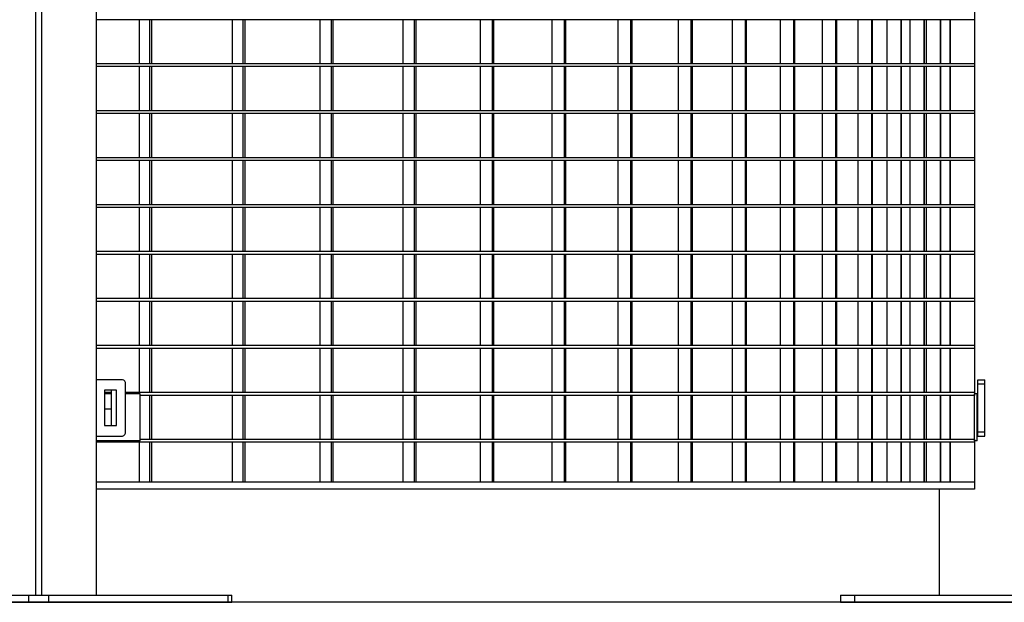
# Model space of a CAD drawing. Extents: x -20096 to 8087, y -21806 to 7392.
# Drawn here: x 1687 to 2386, y -21806 to -21393 of the extents above; entities that cross this region are included whole.
import ezdxf

# ---------------------------------------------------------------- set-up
doc = ezdxf.new("R2010")
doc.units = 0
doc.header["$LTSCALE"] = 3
doc.header["$MEASUREMENT"] = 0
doc.layers.add('VELOPA-Dun', color=6, linetype='CONTINUOUS')
doc.layers.add('VELOPA-FIG25', color=4, linetype='CONTINUOUS')

msp = doc.modelspace()

# ---------------------------------------------------------------- linework, layer by layer
at = {"layer": 'VELOPA-Dun'}
for p, q in [((2364.35, -21392.81), (1741.42, -21392.81)), ((1771.66, -21392.81), (1771.66, -21424.14)), ((1779.05, -21392.81), (1779.05, -21424.14)), ((1780.4, -21392.81), (1780.4, -21424.14)), ((1837.64, -21392.81), (1837.64, -21424.14)), ((1845.33, -21392.81), (1845.33, -21424.14)), ((1846.61, -21392.81), (1846.61, -21424.14)), ((1900.04, -21392.81), (1900.04, -21424.14)), ((1908.02, -21392.81), (1908.02, -21424.14)), ((1909.23, -21392.81), (1909.23, -21424.14)), ((1958.74, -21392.81), (1958.74, -21424.14)), ((1966.99, -21392.81), (1966.99, -21424.14)), ((1968.12, -21392.81), (1968.12, -21424.14)), ((2013.61, -21392.81), (2013.61, -21424.14)), ((2022.12, -21392.81), (2022.12, -21424.14)), ((2023.17, -21392.81), (2023.17, -21424.14)), ((2064.53, -21392.81), (2064.53, -21424.14)), ((2073.27, -21392.81), (2073.27, -21424.14)), ((2074.24, -21392.81), (2074.24, -21424.14)), ((2111.4, -21392.81), (2111.4, -21424.14)), ((2120.35, -21392.81), (2120.35, -21424.14)), ((2121.24, -21392.81), (2121.24, -21424.14)), ((2154.1, -21392.81), (2154.1, -21424.14)), ((2163.25, -21392.81), (2163.25, -21424.14)), ((2164.06, -21392.81), (2164.06, -21424.14)), ((2192.41, -21392.81), (2192.41, -21424.14)), ((2201.73, -21392.81), (2201.73, -21424.14)), ((2202.45, -21392.81), (2202.45, -21424.14)), ((2226.55, -21392.81), (2226.55, -21424.14)), ((2236.03, -21392.81), (2236.03, -21424.14)), ((2236.67, -21392.81), (2236.67, -21424.14)), ((2256.29, -21392.81), (2256.29, -21424.14)), ((2265.91, -21392.81), (2265.91, -21424.14)), ((2266.46, -21392.81), (2266.46, -21424.14)), ((2281.56, -21392.81), (2281.56, -21424.14)), ((2291.3, -21392.81), (2291.3, -21424.14)), ((2291.75, -21392.81), (2291.75, -21424.14)), ((2302.31, -21392.81), (2302.31, -21424.14)), ((2312.14, -21392.81), (2312.14, -21424.14)), ((2312.51, -21392.81), (2312.51, -21424.14)), ((2318.5, -21392.81), (2318.5, -21424.14)), ((2328.4, -21392.81), (2328.4, -21424.14)), ((2328.68, -21392.81), (2328.68, -21424.14)), ((2330.08, -21392.81), (2330.08, -21424.14)), ((2340.04, -21392.81), (2340.04, -21424.14)), ((2340.22, -21392.81), (2340.22, -21424.14)), ((2347.02, -21392.81), (2347.02, -21424.14)), ((2347.12, -21392.81), (2347.12, -21424.14)), ((2364.35, -21424.14), (1741.42, -21424.14)), ((2364.35, -21426.14), (1741.42, -21426.14)), ((1771.66, -21426.14), (1771.66, -21457.47)), ((1779.05, -21426.14), (1779.05, -21457.47)), ((1780.4, -21426.14), (1780.4, -21457.47)), ((1837.64, -21426.14), (1837.64, -21457.47)), ((1845.33, -21426.14), (1845.33, -21457.47)), ((1846.61, -21426.14), (1846.61, -21457.47)), ((1900.04, -21426.14), (1900.04, -21457.47)), ((1908.02, -21426.14), (1908.02, -21457.47)), ((1909.23, -21426.14), (1909.23, -21457.47)), ((1958.74, -21426.14), (1958.74, -21457.47)), ((1966.99, -21426.14), (1966.99, -21457.47)), ((1968.12, -21426.14), (1968.12, -21457.47)), ((2013.61, -21426.14), (2013.61, -21457.47)), ((2022.12, -21426.14), (2022.12, -21457.47)), ((2023.17, -21426.14), (2023.17, -21457.47)), ((2064.53, -21426.14), (2064.53, -21457.47)), ((2073.27, -21426.14), (2073.27, -21457.47)), ((2074.24, -21426.14), (2074.24, -21457.47)), ((2111.4, -21426.14), (2111.4, -21457.47)), ((2120.35, -21426.14), (2120.35, -21457.47)), ((2121.24, -21426.14), (2121.24, -21457.47)), ((2154.1, -21426.14), (2154.1, -21457.47)), ((2163.25, -21426.14), (2163.25, -21457.47)), ((2164.06, -21426.14), (2164.06, -21457.47)), ((2192.41, -21426.14), (2192.41, -21457.47)), ((2201.73, -21426.14), (2201.73, -21457.47)), ((2202.45, -21426.14), (2202.45, -21457.47)), ((2226.55, -21426.14), (2226.55, -21457.47)), ((2236.03, -21426.14), (2236.03, -21457.47)), ((2236.67, -21426.14), (2236.67, -21457.47)), ((2256.29, -21426.14), (2256.29, -21457.47)), ((2265.91, -21426.14), (2265.91, -21457.47)), ((2266.46, -21426.14), (2266.46, -21457.47)), ((2281.56, -21426.14), (2281.56, -21457.47)), ((2291.3, -21426.14), (2291.3, -21457.47)), ((2291.75, -21426.14), (2291.75, -21457.47)), ((2302.31, -21426.14), (2302.31, -21457.47)), ((2312.14, -21426.14), (2312.14, -21457.47)), ((2312.51, -21426.14), (2312.51, -21457.47)), ((2318.5, -21426.14), (2318.5, -21457.47)), ((2328.4, -21426.14), (2328.4, -21457.47)), ((2328.68, -21426.14), (2328.68, -21457.47)), ((2330.08, -21426.14), (2330.08, -21457.47)), ((2340.04, -21426.14), (2340.04, -21457.47)), ((2340.22, -21426.14), (2340.22, -21457.47)), ((2347.02, -21426.14), (2347.02, -21457.47)), ((2347.12, -21426.14), (2347.12, -21457.47)), ((2364.35, -21424.14), (2364.35, -21426.14)), ((2364.35, -21457.47), (1741.42, -21457.47)), ((2364.35, -21459.47), (1741.42, -21459.47)), ((1771.66, -21459.47), (1771.66, -21490.8)), ((1779.05, -21459.47), (1779.05, -21490.8)), ((1780.4, -21459.47), (1780.4, -21490.8)), ((1837.64, -21459.47), (1837.64, -21490.8)), ((1845.33, -21459.47), (1845.33, -21490.8)), ((1846.61, -21459.47), (1846.61, -21490.8)), ((1900.04, -21459.47), (1900.04, -21490.8)), ((1908.02, -21459.47), (1908.02, -21490.8)), ((1909.23, -21459.47), (1909.23, -21490.8)), ((1958.74, -21459.47), (1958.74, -21490.8)), ((1966.99, -21459.47), (1966.99, -21490.8)), ((1968.12, -21459.47), (1968.12, -21490.8)), ((2013.61, -21459.47), (2013.61, -21490.8)), ((2022.12, -21459.47), (2022.12, -21490.8)), ((2023.17, -21459.47), (2023.17, -21490.8)), ((2064.53, -21459.47), (2064.53, -21490.8)), ((2073.27, -21459.47), (2073.27, -21490.8)), ((2074.24, -21459.47), (2074.24, -21490.8)), ((2111.4, -21459.47), (2111.4, -21490.8)), ((2120.35, -21459.47), (2120.35, -21490.8)), ((2121.24, -21459.47), (2121.24, -21490.8)), ((2154.1, -21459.47), (2154.1, -21490.8)), ((2163.25, -21459.47), (2163.25, -21490.8)), ((2164.06, -21459.47), (2164.06, -21490.8)), ((2192.41, -21459.47), (2192.41, -21490.8)), ((2201.73, -21459.47), (2201.73, -21490.8)), ((2202.45, -21459.47), (2202.45, -21490.8)), ((2226.55, -21459.47), (2226.55, -21490.8)), ((2236.03, -21459.47), (2236.03, -21490.8)), ((2236.67, -21459.47), (2236.67, -21490.8)), ((2256.29, -21459.47), (2256.29, -21490.8)), ((2265.91, -21459.47), (2265.91, -21490.8)), ((2266.46, -21459.47), (2266.46, -21490.8)), ((2281.56, -21459.47), (2281.56, -21490.8)), ((2291.3, -21459.47), (2291.3, -21490.8)), ((2291.75, -21459.47), (2291.75, -21490.8)), ((2302.31, -21459.47), (2302.31, -21490.8)), ((2312.14, -21459.47), (2312.14, -21490.8)), ((2312.51, -21459.47), (2312.51, -21490.8)), ((2318.5, -21459.47), (2318.5, -21490.8)), ((2328.4, -21459.47), (2328.4, -21490.8)), ((2328.68, -21459.47), (2328.68, -21490.8)), ((2330.08, -21459.47), (2330.08, -21490.8)), ((2340.04, -21459.47), (2340.04, -21490.8)), ((2340.22, -21459.47), (2340.22, -21490.8)), ((2347.02, -21459.47), (2347.02, -21490.8)), ((2347.12, -21459.47), (2347.12, -21490.8)), ((2364.35, -21457.47), (2364.35, -21459.47)), ((2364.35, -21490.8), (1741.42, -21490.8)), ((2364.35, -21492.8), (1741.42, -21492.8)), ((1771.66, -21492.8), (1771.66, -21524.13)), ((1779.05, -21492.8), (1779.05, -21524.13)), ((1780.4, -21492.8), (1780.4, -21524.13)), ((1837.64, -21492.8), (1837.64, -21524.13)), ((1845.33, -21492.8), (1845.33, -21524.13)), ((1846.61, -21492.8), (1846.61, -21524.13)), ((1900.04, -21492.8), (1900.04, -21524.13)), ((1908.02, -21492.8), (1908.02, -21524.13)), ((1909.23, -21492.8), (1909.23, -21524.13)), ((1958.74, -21492.8), (1958.74, -21524.13)), ((1966.99, -21492.8), (1966.99, -21524.13)), ((1968.12, -21492.8), (1968.12, -21524.13)), ((2013.61, -21492.8), (2013.61, -21524.13)), ((2022.12, -21492.8), (2022.12, -21524.13)), ((2023.17, -21492.8), (2023.17, -21524.13)), ((2064.53, -21492.8), (2064.53, -21524.13)), ((2073.27, -21492.8), (2073.27, -21524.13)), ((2074.24, -21492.8), (2074.24, -21524.13)), ((2111.4, -21492.8), (2111.4, -21524.13)), ((2120.35, -21492.8), (2120.35, -21524.13)), ((2121.24, -21492.8), (2121.24, -21524.13)), ((2154.1, -21492.8), (2154.1, -21524.13)), ((2163.25, -21492.8), (2163.25, -21524.13)), ((2164.06, -21492.8), (2164.06, -21524.13)), ((2192.41, -21492.8), (2192.41, -21524.13)), ((2201.73, -21492.8), (2201.73, -21524.13)), ((2202.45, -21492.8), (2202.45, -21524.13)), ((2226.55, -21492.8), (2226.55, -21524.13)), ((2236.03, -21492.8), (2236.03, -21524.13)), ((2236.67, -21492.8), (2236.67, -21524.13)), ((2256.29, -21492.8), (2256.29, -21524.13)), ((2265.91, -21492.8), (2265.91, -21524.13)), ((2266.46, -21492.8), (2266.46, -21524.13)), ((2281.56, -21492.8), (2281.56, -21524.13)), ((2291.3, -21492.8), (2291.3, -21524.13)), ((2291.75, -21492.8), (2291.75, -21524.13)), ((2302.31, -21492.8), (2302.31, -21524.13)), ((2312.14, -21492.8), (2312.14, -21524.13)), ((2312.51, -21492.8), (2312.51, -21524.13)), ((2318.5, -21492.8), (2318.5, -21524.13)), ((2328.4, -21492.8), (2328.4, -21524.13)), ((2328.68, -21492.8), (2328.68, -21524.13)), ((2330.08, -21492.8), (2330.08, -21524.13)), ((2340.04, -21492.8), (2340.04, -21524.13)), ((2340.22, -21492.8), (2340.22, -21524.13)), ((2347.02, -21492.8), (2347.02, -21524.13)), ((2347.12, -21492.8), (2347.12, -21524.13)), ((2364.35, -21490.8), (2364.35, -21492.8)), ((2364.35, -21524.13), (1741.42, -21524.13)), ((2364.35, -21524.13), (2364.35, -21526.13)), ((2364.35, -21526.13), (1741.42, -21526.13)), ((1771.66, -21526.13), (1771.66, -21557.46)), ((1779.05, -21526.13), (1779.05, -21557.46)), ((1780.4, -21526.13), (1780.4, -21557.46)), ((1837.64, -21526.13), (1837.64, -21557.46)), ((1845.33, -21526.13), (1845.33, -21557.46)), ((1846.61, -21526.13), (1846.61, -21557.46)), ((1900.04, -21526.13), (1900.04, -21557.46)), ((1908.02, -21526.13), (1908.02, -21557.46)), ((1909.23, -21526.13), (1909.23, -21557.46)), ((1958.74, -21526.13), (1958.74, -21557.46)), ((1966.99, -21526.13), (1966.99, -21557.46)), ((1968.12, -21526.13), (1968.12, -21557.46)), ((2013.61, -21526.13), (2013.61, -21557.46)), ((2022.12, -21526.13), (2022.12, -21557.46)), ((2023.17, -21526.13), (2023.17, -21557.46)), ((2064.53, -21526.13), (2064.53, -21557.46)), ((2073.27, -21526.13), (2073.27, -21557.46)), ((2074.24, -21526.13), (2074.24, -21557.46)), ((2111.4, -21526.13), (2111.4, -21557.46)), ((2120.35, -21526.13), (2120.35, -21557.46)), ((2121.24, -21526.13), (2121.24, -21557.46)), ((2154.1, -21526.13), (2154.1, -21557.46)), ((2163.25, -21526.13), (2163.25, -21557.46)), ((2164.06, -21526.13), (2164.06, -21557.46)), ((2192.41, -21526.13), (2192.41, -21557.46)), ((2201.73, -21526.13), (2201.73, -21557.46)), ((2202.45, -21526.13), (2202.45, -21557.46)), ((2226.55, -21526.13), (2226.55, -21557.46)), ((2236.03, -21526.13), (2236.03, -21557.46)), ((2236.67, -21526.13), (2236.67, -21557.46)), ((2256.29, -21526.13), (2256.29, -21557.46)), ((2265.91, -21526.13), (2265.91, -21557.46)), ((2266.46, -21526.13), (2266.46, -21557.46)), ((2281.56, -21526.13), (2281.56, -21557.46)), ((2291.3, -21526.13), (2291.3, -21557.46)), ((2291.75, -21526.13), (2291.75, -21557.46)), ((2302.31, -21526.13), (2302.31, -21557.46)), ((2312.14, -21526.13), (2312.14, -21557.46)), ((2312.51, -21526.13), (2312.51, -21557.46)), ((2318.5, -21526.13), (2318.5, -21557.46)), ((2328.4, -21526.13), (2328.4, -21557.46)), ((2328.68, -21526.13), (2328.68, -21557.46)), ((2330.08, -21526.13), (2330.08, -21557.46)), ((2340.04, -21526.13), (2340.04, -21557.46)), ((2340.22, -21526.13), (2340.22, -21557.46)), ((2347.02, -21526.13), (2347.02, -21557.46)), ((2347.12, -21526.13), (2347.12, -21557.46)), ((2364.35, -21557.46), (1741.42, -21557.46)), ((2364.35, -21559.46), (1741.42, -21559.46)), ((1771.66, -21559.46), (1771.66, -21590.79)), ((1779.05, -21559.46), (1779.05, -21590.79)), ((1780.4, -21559.46), (1780.4, -21590.79)), ((1837.64, -21559.46), (1837.64, -21590.79)), ((1845.33, -21559.46), (1845.33, -21590.79)), ((1846.61, -21559.46), (1846.61, -21590.79)), ((1900.04, -21559.46), (1900.04, -21590.79)), ((1908.02, -21559.46), (1908.02, -21590.79)), ((1909.23, -21559.46), (1909.23, -21590.79)), ((1958.74, -21559.46), (1958.74, -21590.79)), ((1966.99, -21559.46), (1966.99, -21590.79)), ((1968.12, -21559.46), (1968.12, -21590.79)), ((2013.61, -21559.46), (2013.61, -21590.79)), ((2022.12, -21559.46), (2022.12, -21590.79)), ((2023.17, -21559.46), (2023.17, -21590.79)), ((2064.53, -21559.46), (2064.53, -21590.79)), ((2073.27, -21559.46), (2073.27, -21590.79)), ((2074.24, -21559.46), (2074.24, -21590.79)), ((2111.4, -21559.46), (2111.4, -21590.79)), ((2120.35, -21559.46), (2120.35, -21590.79)), ((2121.24, -21559.46), (2121.24, -21590.79)), ((2154.1, -21559.46), (2154.1, -21590.79)), ((2163.25, -21559.46), (2163.25, -21590.79)), ((2164.06, -21559.46), (2164.06, -21590.79)), ((2192.41, -21559.46), (2192.41, -21590.79)), ((2201.73, -21559.46), (2201.73, -21590.79)), ((2202.45, -21559.46), (2202.45, -21590.79)), ((2226.55, -21559.46), (2226.55, -21590.79)), ((2236.03, -21559.46), (2236.03, -21590.79)), ((2236.67, -21559.46), (2236.67, -21590.79)), ((2256.29, -21559.46), (2256.29, -21590.79)), ((2265.91, -21559.46), (2265.91, -21590.79)), ((2266.46, -21559.46), (2266.46, -21590.79)), ((2281.56, -21559.46), (2281.56, -21590.79)), ((2291.3, -21559.46), (2291.3, -21590.79)), ((2291.75, -21559.46), (2291.75, -21590.79)), ((2302.31, -21559.46), (2302.31, -21590.79)), ((2312.14, -21559.46), (2312.14, -21590.79)), ((2312.51, -21559.46), (2312.51, -21590.79)), ((2318.5, -21559.46), (2318.5, -21590.79)), ((2328.4, -21559.46), (2328.4, -21590.79)), ((2328.68, -21559.46), (2328.68, -21590.79)), ((2330.08, -21559.46), (2330.08, -21590.79)), ((2340.04, -21559.46), (2340.04, -21590.79)), ((2340.22, -21559.46), (2340.22, -21590.79)), ((2347.02, -21559.46), (2347.02, -21590.79)), ((2347.12, -21559.46), (2347.12, -21590.79)), ((2364.35, -21557.46), (2364.35, -21559.46)), ((2364.35, -21590.79), (1741.42, -21590.79)), ((2364.35, -21592.79), (1741.42, -21592.79)), ((1771.66, -21592.79), (1771.66, -21624.12)), ((1779.05, -21592.79), (1779.05, -21624.12)), ((1780.4, -21592.79), (1780.4, -21624.12)), ((1837.64, -21592.79), (1837.64, -21624.12)), ((1845.33, -21592.79), (1845.33, -21624.12)), ((1846.61, -21592.79), (1846.61, -21624.12)), ((1900.04, -21592.79), (1900.04, -21624.12)), ((1908.02, -21592.79), (1908.02, -21624.12)), ((1909.23, -21592.79), (1909.23, -21624.12)), ((1958.74, -21592.79), (1958.74, -21624.12)), ((1966.99, -21592.79), (1966.99, -21624.12)), ((1968.12, -21592.79), (1968.12, -21624.12)), ((2013.61, -21592.79), (2013.61, -21624.12)), ((2022.12, -21592.79), (2022.12, -21624.12)), ((2023.17, -21592.79), (2023.17, -21624.12)), ((2064.53, -21592.79), (2064.53, -21624.12)), ((2073.27, -21592.79), (2073.27, -21624.12)), ((2074.24, -21592.79), (2074.24, -21624.12)), ((2111.4, -21592.79), (2111.4, -21624.12)), ((2120.35, -21592.79), (2120.35, -21624.12)), ((2121.24, -21592.79), (2121.24, -21624.12)), ((2154.1, -21592.79), (2154.1, -21624.12)), ((2163.25, -21592.79), (2163.25, -21624.12)), ((2164.06, -21592.79), (2164.06, -21624.12)), ((2192.41, -21592.79), (2192.41, -21624.12)), ((2201.73, -21592.79), (2201.73, -21624.12)), ((2202.45, -21592.79), (2202.45, -21624.12)), ((2226.55, -21592.79), (2226.55, -21624.12)), ((2236.03, -21592.79), (2236.03, -21624.12)), ((2236.67, -21592.79), (2236.67, -21624.12)), ((2256.29, -21592.79), (2256.29, -21624.12)), ((2265.91, -21592.79), (2265.91, -21624.12)), ((2266.46, -21592.79), (2266.46, -21624.12)), ((2281.56, -21592.79), (2281.56, -21624.12)), ((2291.3, -21592.79), (2291.3, -21624.12)), ((2291.75, -21592.79), (2291.75, -21624.12)), ((2302.31, -21592.79), (2302.31, -21624.12)), ((2312.14, -21592.79), (2312.14, -21624.12)), ((2312.51, -21592.79), (2312.51, -21624.12)), ((2318.5, -21592.79), (2318.5, -21624.12)), ((2328.4, -21592.79), (2328.4, -21624.12)), ((2328.68, -21592.79), (2328.68, -21624.12)), ((2330.08, -21592.79), (2330.08, -21624.12)), ((2340.04, -21592.79), (2340.04, -21624.12)), ((2340.22, -21592.79), (2340.22, -21624.12)), ((2347.02, -21592.79), (2347.02, -21624.12)), ((2347.12, -21592.79), (2347.12, -21624.12)), ((2364.35, -21590.79), (2364.35, -21592.79)), ((2364.35, -21624.12), (1741.42, -21624.12)), ((2364.35, -21626.12), (1741.42, -21626.12)), ((1771.66, -21626.12), (1771.66, -21657.45)), ((1779.05, -21626.12), (1779.05, -21657.45)), ((1780.4, -21626.12), (1780.4, -21657.45)), ((1837.64, -21626.12), (1837.64, -21657.45)), ((1845.33, -21626.12), (1845.33, -21657.45)), ((1846.61, -21626.12), (1846.61, -21657.45)), ((1900.04, -21626.12), (1900.04, -21657.45)), ((1908.02, -21626.12), (1908.02, -21657.45)), ((1909.23, -21626.12), (1909.23, -21657.45)), ((1958.74, -21626.12), (1958.74, -21657.45)), ((1966.99, -21626.12), (1966.99, -21657.45)), ((1968.12, -21626.12), (1968.12, -21657.45)), ((2013.61, -21626.12), (2013.61, -21657.45)), ((2022.12, -21626.12), (2022.12, -21657.45)), ((2023.17, -21626.12), (2023.17, -21657.45)), ((2064.53, -21626.12), (2064.53, -21657.45)), ((2073.27, -21626.12), (2073.27, -21657.45)), ((2074.24, -21626.12), (2074.24, -21657.45)), ((2111.4, -21626.12), (2111.4, -21657.45)), ((2120.35, -21626.12), (2120.35, -21657.45)), ((2121.24, -21626.12), (2121.24, -21657.45)), ((2154.1, -21626.12), (2154.1, -21657.45)), ((2163.25, -21626.12), (2163.25, -21657.45)), ((2164.06, -21626.12), (2164.06, -21657.45)), ((2192.41, -21626.12), (2192.41, -21657.45)), ((2201.73, -21626.12), (2201.73, -21657.45)), ((2202.45, -21626.12), (2202.45, -21657.45)), ((2226.55, -21626.12), (2226.55, -21657.45)), ((2236.03, -21626.12), (2236.03, -21657.45)), ((2236.67, -21626.12), (2236.67, -21657.45)), ((2256.29, -21626.12), (2256.29, -21657.45)), ((2265.91, -21626.12), (2265.91, -21657.45)), ((2266.46, -21626.12), (2266.46, -21657.45)), ((2281.56, -21626.12), (2281.56, -21657.45)), ((2291.3, -21626.12), (2291.3, -21657.45)), ((2291.75, -21626.12), (2291.75, -21657.45)), ((2302.31, -21626.12), (2302.31, -21657.45)), ((2312.14, -21626.12), (2312.14, -21657.45)), ((2312.51, -21626.12), (2312.51, -21657.45)), ((2318.5, -21626.12), (2318.5, -21657.45)), ((2328.4, -21626.12), (2328.4, -21657.45)), ((2328.68, -21626.12), (2328.68, -21657.45)), ((2330.08, -21626.12), (2330.08, -21657.45)), ((2340.04, -21626.12), (2340.04, -21657.45)), ((2340.22, -21626.12), (2340.22, -21657.45)), ((2347.02, -21626.12), (2347.02, -21657.45)), ((2347.12, -21626.12), (2347.12, -21657.45)), ((2364.35, -21624.12), (2364.35, -21626.12)), ((2364.35, -21657.45), (1762.11, -21657.45)), ((1772.36, -21658.45), (1762.11, -21658.45)), ((1772.36, -21691.78), (1772.36, -21658.45)), ((2364.35, -21659.45), (1772.36, -21659.45)), ((1779.05, -21659.45), (1779.05, -21690.78)), ((1780.4, -21659.45), (1780.4, -21690.78)), ((1837.64, -21659.45), (1837.64, -21690.78)), ((1845.33, -21659.45), (1845.33, -21690.78)), ((1846.61, -21659.45), (1846.61, -21690.78)), ((1900.04, -21659.45), (1900.04, -21690.78)), ((1908.02, -21659.45), (1908.02, -21690.78)), ((1909.23, -21659.45), (1909.23, -21690.78)), ((1958.74, -21659.45), (1958.74, -21690.78)), ((1966.99, -21659.45), (1966.99, -21690.78)), ((1968.12, -21659.45), (1968.12, -21690.78)), ((2013.61, -21659.45), (2013.61, -21690.78)), ((2022.12, -21659.45), (2022.12, -21690.78)), ((2023.17, -21659.45), (2023.17, -21690.78)), ((2064.53, -21659.45), (2064.53, -21690.78)), ((2073.27, -21659.45), (2073.27, -21690.78)), ((2074.24, -21659.45), (2074.24, -21690.78)), ((2111.4, -21659.45), (2111.4, -21690.78)), ((2120.35, -21659.45), (2120.35, -21690.78)), ((2121.24, -21659.45), (2121.24, -21690.78)), ((2154.1, -21659.45), (2154.1, -21690.78)), ((2163.25, -21659.45), (2163.25, -21690.78)), ((2164.06, -21659.45), (2164.06, -21690.78)), ((2192.41, -21659.45), (2192.41, -21690.78)), ((2201.73, -21659.45), (2201.73, -21690.78)), ((2202.45, -21659.45), (2202.45, -21690.78)), ((2226.55, -21659.45), (2226.55, -21690.78)), ((2236.03, -21659.45), (2236.03, -21690.78)), ((2236.67, -21659.45), (2236.67, -21690.78)), ((2256.29, -21659.45), (2256.29, -21690.78)), ((2265.91, -21659.45), (2265.91, -21690.78)), ((2266.46, -21659.45), (2266.46, -21690.78)), ((2281.56, -21659.45), (2281.56, -21690.78)), ((2291.3, -21659.45), (2291.3, -21690.78)), ((2291.75, -21659.45), (2291.75, -21690.78)), ((2302.31, -21659.45), (2302.31, -21690.78)), ((2312.14, -21659.45), (2312.14, -21690.78)), ((2312.51, -21659.45), (2312.51, -21690.78)), ((2318.5, -21659.45), (2318.5, -21690.78)), ((2328.4, -21659.45), (2328.4, -21690.78)), ((2328.68, -21659.45), (2328.68, -21690.78)), ((2330.08, -21659.45), (2330.08, -21690.78)), ((2340.04, -21659.45), (2340.04, -21690.78)), ((2340.22, -21659.45), (2340.22, -21690.78)), ((2347.02, -21659.45), (2347.02, -21690.78)), ((2347.12, -21659.45), (2347.12, -21690.78)), ((1772.36, -21691.78), (1741.42, -21691.78)), ((2364.35, -21690.78), (1772.36, -21690.78)), ((2364.35, -21692.78), (1741.42, -21692.78)), ((1771.66, -21692.78), (1771.66, -21720.98)), ((1779.05, -21692.78), (1779.05, -21720.98)), ((1780.4, -21692.78), (1780.4, -21720.98)), ((1837.64, -21692.78), (1837.64, -21720.98)), ((1845.33, -21692.78), (1845.33, -21720.98)), ((1846.61, -21692.78), (1846.61, -21720.98)), ((1900.04, -21692.78), (1900.04, -21720.98)), ((1908.02, -21692.78), (1908.02, -21720.98)), ((1909.23, -21692.78), (1909.23, -21720.98)), ((1958.74, -21692.78), (1958.74, -21720.98)), ((1966.99, -21692.78), (1966.99, -21720.98)), ((1968.12, -21692.78), (1968.12, -21720.98)), ((2013.61, -21692.78), (2013.61, -21720.98)), ((2022.12, -21692.78), (2022.12, -21720.98)), ((2023.17, -21692.78), (2023.17, -21720.98)), ((2064.53, -21692.78), (2064.53, -21720.98)), ((2073.27, -21692.78), (2073.27, -21720.98)), ((2074.24, -21692.78), (2074.24, -21720.98)), ((2111.4, -21692.78), (2111.4, -21720.98)), ((2120.35, -21692.78), (2120.35, -21720.98)), ((2121.24, -21692.78), (2121.24, -21720.98)), ((2154.1, -21692.78), (2154.1, -21720.98)), ((2163.25, -21692.78), (2163.25, -21720.98)), ((2164.06, -21692.78), (2164.06, -21720.98)), ((2192.41, -21692.78), (2192.41, -21720.98)), ((2201.73, -21692.78), (2201.73, -21720.98)), ((2202.45, -21692.78), (2202.45, -21720.98)), ((2226.55, -21692.78), (2226.55, -21720.98)), ((2236.03, -21692.78), (2236.03, -21720.98)), ((2236.67, -21692.78), (2236.67, -21720.98)), ((2256.29, -21692.78), (2256.29, -21720.98)), ((2265.91, -21692.78), (2265.91, -21720.98)), ((2266.46, -21692.78), (2266.46, -21720.98)), ((2281.56, -21692.78), (2281.56, -21720.98)), ((2291.3, -21692.78), (2291.3, -21720.98)), ((2291.75, -21692.78), (2291.75, -21720.98)), ((2302.31, -21692.78), (2302.31, -21720.98)), ((2312.14, -21692.78), (2312.14, -21720.98)), ((2312.51, -21692.78), (2312.51, -21720.98)), ((2318.5, -21692.78), (2318.5, -21720.98)), ((2328.4, -21692.78), (2328.4, -21720.98)), ((2328.68, -21692.78), (2328.68, -21720.98)), ((2330.08, -21692.78), (2330.08, -21720.98)), ((2340.04, -21692.78), (2340.04, -21720.98)), ((2340.22, -21692.78), (2340.22, -21720.98)), ((2347.02, -21692.78), (2347.02, -21720.98)), ((2347.12, -21692.78), (2347.12, -21720.98))]:
    msp.add_line(p, q, dxfattribs=at)
at = {"layer": 'VELOPA-FIG25'}
for p, q in [((1698.12, -20189.37), (1698.12, -21801.37)), ((1702.36, -20189.37), (1702.36, -21801.37)), ((2364.35, -21058.51), (2364.35, -21658.45)), ((1759.99, -21648.37), (1741.42, -21648.37)), ((2366.85, -21648.37), (2371.85, -21648.37)), ((2366.85, -21651.37), (2366.85, -21648.37)), ((2371.85, -21651.37), (2371.85, -21648.37)), ((1755.75, -21655.87), (1747.26, -21655.87)), ((1747.26, -21655.87), (1747.26, -21680.87)), ((1752.21, -21680.87), (1752.21, -21655.87)), ((1755.75, -21680.87), (1755.75, -21655.87)), ((1762.11, -21685.37), (1762.11, -21651.37)), ((2366.85, -21651.37), (2371.85, -21651.37)), ((2366.85, -21685.37), (2366.85, -21651.37)), ((2371.85, -21685.37), (2371.85, -21651.37)), ((1752.21, -21657.45), (1747.26, -21657.45)), ((1752.21, -21658.45), (1747.26, -21658.45)), ((2364.35, -21657.45), (2364.35, -21659.45)), ((2364.35, -21691.78), (2364.35, -21658.45)), ((2366.35, -21658.45), (2364.35, -21658.45)), ((2366.35, -21691.78), (2366.35, -21658.45)), ((1752.21, -21669.37), (1747.26, -21669.37)), ((1747.26, -21680.87), (1755.75, -21680.87)), ((1741.42, -21688.37), (1759.99, -21688.37)), ((2364.35, -21690.78), (2364.35, -21692.78)), ((2364.35, -21691.78), (2364.35, -21720.98)), ((2366.35, -21691.78), (2364.35, -21691.78)), ((2366.85, -21688.37), (2366.85, -21685.37)), ((2366.85, -21685.37), (2371.85, -21685.37)), ((2366.85, -21688.37), (2371.85, -21688.37)), ((2371.85, -21688.37), (2371.85, -21685.37)), ((2364.35, -21720.98), (1741.42, -21720.98)), ((2364.35, -21725.98), (1741.42, -21725.98)), ((2339.35, -21725.98), (2339.35, -21801.37)), ((2364.35, -21720.98), (2364.35, -21725.98)), ((2364.35, -21720.98), (2364.35, -21720.98)), ((1565.89, -21801.37), (1693.17, -21801.37)), ((1693.17, -21801.37), (1693.17, -21806.37)), ((1693.17, -21801.37), (1707.31, -21801.37)), ((1707.31, -21801.37), (1707.31, -21806.37)), ((1707.31, -21801.37), (1834.59, -21801.37)), ((1834.59, -21801.37), (1834.59, -21806.37)), ((1834.59, -21801.37), (1837.52, -21801.37)), ((2269.35, -21801.37), (2269.35, -21806.37)), ((2269.35, -21801.37), (2279.35, -21801.37)), ((2279.35, -21801.37), (2279.35, -21806.37)), ((2279.35, -21801.37), (2459.35, -21801.37)), ((1565.89, -21806.37), (1693.17, -21806.37)), ((1693.17, -21806.37), (1707.31, -21806.37)), ((1707.31, -21806.37), (1834.59, -21806.37)), ((1834.59, -21806.37), (1837.52, -21806.37)), ((2269.35, -21806.37), (2279.35, -21806.37)), ((2279.35, -21806.37), (2459.35, -21806.37))]:
    msp.add_line(p, q, dxfattribs=at)
at = {"layer": 'VELOPA-FIG25', "ltscale": 4}
msp.add_line((3189.15, -21806.37), (-7848.77, -21806.37), dxfattribs=at)
at = {"layer": 'VELOPA-FIG25'}
for centre, start, end in [((1759.46, -21650.99), 351.95053, 78.57825), ((1759.46, -21685.74), 281.42175, 8.04947)]:
    msp.add_arc(centre, 2.68, start, end, dxfattribs=at)
for points in [[(1741.42, -21801.37), (1741.42, -20189.37)], [(1837.52, -21806.37), (1837.52, -21801.37)]]:
    msp.add_open_spline(points, degree=1, dxfattribs=at)

doc.saveas('drawing.dxf')
